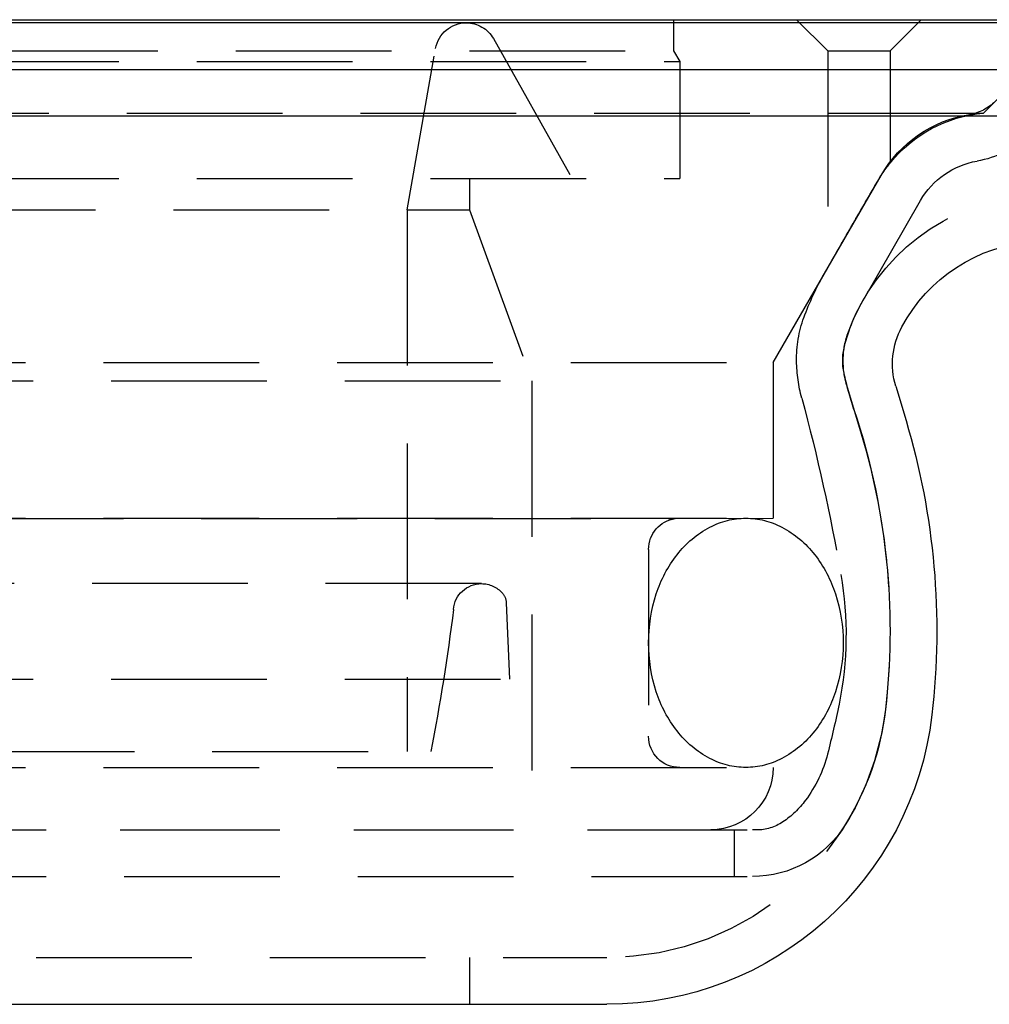
# Model space of a CAD drawing. Extents: x 2014 to 3137, y -173 to 462.
# Drawn here: x 2288 to 2319, y 428 to 460 of the extents above; entities that cross this region are included whole.
import ezdxf

# ---------------------------------------------------------------- set-up
doc = ezdxf.new("R2010")
doc.units = 0
doc.header["$LTSCALE"] = 20
doc.linetypes.add('VERDECKT', pattern=[0.375, 0.25, -0.125])
doc.layers.get('0').update_dxf_attribs({"linetype": 'CONTINUOUS'})
doc.layers.add('STEMPEL', color=3, linetype='CONTINUOUS')

# ---------------------------------------------------------------- blocks, each defined once
blk = doc.blocks.new('A$CD635159D')
at = {"extrusion": (0, 1, -2e-16)}
for p, q in [((1609.462, 183.302), (1725.462, 183.302)), ((1917.462, 183.201), (1417.462, 183.201)), ((1417.462, 181.701), (1917.462, 181.701)), ((1746.383, 180.201), (1588.541, 180.201)), ((1719.646, 171.539), (1719.976, 170.437)), ((1624.549, 151.701), (1710.375, 151.701))]:
    blk.add_line(p, q, dxfattribs=at)
at = {"color": 1, "linetype": 'VERDECKT', "extrusion": (0, 1, -2e-16)}
for p, q in [((1712.512, 183.302), (1712.512, 182.302)), ((1717.462, 182.302), (1716.462, 183.302)), ((1719.462, 182.302), (1720.462, 183.302)), ((1705.859, 183.202), (1629.065, 183.202)), ((1722.462, 180.302), (1725.361, 183.201)), ((1706.73, 182.693), (1709.262, 178.202)), ((1703.962, 177.202), (1704.874, 182.375)), ((1668.462, 182.302), (1712.512, 182.302)), ((1712.512, 182.302), (1712.712, 181.955)), ((1717.462, 182.302), (1719.462, 182.302)), ((1717.462, 182.302), (1717.462, 175.333)), ((1719.462, 182.302), (1719.462, 178.696)), ((1622.212, 181.955), (1712.712, 181.955)), ((1712.712, 181.955), (1712.712, 178.202)), ((1612.462, 180.302), (1722.462, 180.302)), ((1717.359, 175.155), (1719.178, 178.306)), ((1622.212, 178.202), (1712.712, 178.202)), ((1705.962, 178.202), (1705.962, 177.202)), ((1705.962, 178.202), (1705.962, 177.202)), ((1718.639, 174.365), (1720.442, 177.501)), ((1628.962, 177.202), (1705.962, 177.202)), ((1628.962, 177.202), (1705.962, 177.202)), ((1703.962, 177.202), (1703.962, 159.814)), ((1705.962, 177.202), (1707.962, 171.707)), ((1705.962, 177.202), (1707.962, 171.707)), ((1715.712, 172.302), (1717.462, 175.333)), ((1619.212, 172.302), (1715.712, 172.302)), ((1715.712, 172.302), (1715.712, 167.302)), ((1626.962, 171.707), (1707.962, 171.707)), ((1626.962, 171.707), (1707.962, 171.707)), ((1707.962, 171.707), (1707.962, 162.133)), ((1707.962, 171.707), (1707.962, 157.302)), ((1718.067, 171.584), (1718.539, 170.007)), ((1619.212, 167.302), (1715.712, 167.302)), ((1622.354, 167.292), (1712.57, 167.292)), ((1712.57, 167.292), (1715.712, 167.302)), ((1711.712, 166.302), (1711.712, 160.302)), ((1706.346, 165.202), (1628.578, 165.202)), ((1707.144, 164.59), (1707.252, 162.133)), ((1626.962, 162.133), (1707.962, 162.133)), ((1630.207, 159.814), (1704.717, 159.814)), ((1619.212, 159.302), (1715.712, 159.302)), ((1619.746, 157.296), (1715.178, 157.296)), ((1619.875, 157.302), (1715.049, 157.302)), ((1714.462, 157.302), (1714.462, 155.802)), ((1619.875, 155.802), (1715.049, 155.802)), ((1624.549, 153.201), (1710.375, 153.201)), ((1705.962, 153.201), (1705.962, 151.701))]:
    blk.add_line(p, q, dxfattribs=at)
at = {"color": 1}
for points in [[(1719.08, 178.151, 0), (1719.08, 178.154, 0), (1719.09, 178.157, 0), (1719.09, 178.16, 0), (1719.09, 178.162, 0), (1719.09, 178.165, 0), (1719.09, 178.168, 0), (1719.09, 178.17, 0), (1719.1, 178.173, 0), (1719.1, 178.176, 0), (1719.1, 178.179, 0), (1719.1, 178.181, 0), (1719.1, 178.184, 0), (1719.1, 178.187, 0), (1719.11, 178.19, 0), (1719.11, 178.192, 0), (1719.11, 178.195, 0), (1719.11, 178.198, 0), (1719.11, 178.2, 0), (1719.11, 178.203, 0), (1719.12, 178.206, 0), (1719.12, 178.209, 0), (1719.12, 178.211, 0), (1719.12, 178.214, 0), (1719.12, 178.217, 0), (1719.12, 178.219, 0), (1719.13, 178.222, 0), (1719.13, 178.225, 0), (1719.13, 178.227, 0), (1719.13, 178.23, 0), (1719.13, 178.233, 0), (1719.13, 178.235, 0), (1719.14, 178.238, 0), (1719.14, 178.241, 0), (1719.14, 178.243, 0), (1719.14, 178.246, 0), (1719.14, 178.248, 0), (1719.14, 178.251, 0), (1719.15, 178.254, 0), (1719.15, 178.256, 0), (1719.15, 178.259, 0), (1719.15, 178.262, 0), (1719.15, 178.264, 0), (1719.15, 178.267, 0), (1719.15, 178.269, 0), (1719.16, 178.272, 0), (1719.16, 178.275, 0), (1719.16, 178.277, 0), (1719.16, 178.28, 0), (1719.16, 178.282, 0), (1719.16, 178.285, 0), (1719.17, 178.287, 0), (1719.17, 178.29, 0), (1719.17, 178.293, 0), (1719.17, 178.295, 0), (1719.17, 178.298, 0), (1719.17, 178.3, 0), (1719.18, 178.303, 0), (1719.18, 178.305, 0), (1719.18, 178.308, 0), (1719.18, 178.31, 0), (1719.18, 178.313, 0), (1719.18, 178.315, 0), (1719.19, 178.318, 0), (1719.19, 178.32, 0), (1719.19, 178.323, 0), (1719.19, 178.325, 0), (1719.19, 178.328, 0), (1719.19, 178.33, 0), (1719.2, 178.333, 0), (1719.2, 178.335, 0), (1719.2, 178.338, 0), (1719.2, 178.34, 0), (1719.2, 178.343, 0), (1719.2, 178.345, 0), (1719.21, 178.348, 0), (1719.21, 178.35, 0), (1719.21, 178.353, 0), (1719.21, 178.355, 0), (1719.21, 178.357, 0), (1719.21, 178.36, 0), (1719.21, 178.362, 0), (1719.22, 178.365, 0), (1719.22, 178.367, 0), (1719.22, 178.37, 0), (1719.22, 178.372, 0), (1719.22, 178.374, 0), (1719.22, 178.377, 0), (1719.23, 178.379, 0), (1719.23, 178.381, 0), (1719.23, 178.384, 0), (1719.23, 178.386, 0), (1719.23, 178.389, 0), (1719.23, 178.391, 0), (1719.24, 178.393, 0), (1719.24, 178.396, 0), (1719.24, 178.398, 0), (1719.24, 178.4, 0), (1719.24, 178.403, 0), (1719.24, 178.405, 0), (1719.25, 178.407, 0), (1719.25, 178.41, 0), (1719.25, 178.412, 0), (1719.25, 178.414, 0), (1719.25, 178.416, 0), (1719.25, 178.419, 0), (1719.25, 178.421, 0), (1719.26, 178.423, 0), (1719.26, 178.426, 0), (1719.26, 178.428, 0), (1719.26, 178.43, 0), (1719.26, 178.432, 0), (1719.26, 178.435, 0), (1719.27, 178.437, 0), (1719.27, 178.439, 0), (1719.27, 178.441, 0), (1719.27, 178.443, 0), (1719.27, 178.446, 0), (1719.27, 178.448, 0), (1719.28, 178.45, 0), (1719.28, 178.452, 0), (1719.28, 178.454, 0), (1719.28, 178.457, 0), (1719.28, 178.459, 0), (1719.28, 178.461, 0), (1719.28, 178.463, 0), (1719.29, 178.465, 0), (1719.29, 178.467, 0), (1719.29, 178.469, 0), (1719.29, 178.472, 0), (1719.29, 178.474, 0), (1719.29, 178.476, 0), (1719.29, 178.478, 0), (1719.3, 178.48, 0), (1719.3, 178.482, 0), (1719.3, 178.484, 0), (1719.3, 178.486, 0), (1719.3, 178.488, 0), (1719.3, 178.49, 0), (1719.31, 178.492, 0), (1719.31, 178.495, 0), (1719.31, 178.497, 0), (1719.31, 178.499, 0), (1719.31, 178.501, 0), (1719.31, 178.503, 0), (1719.31, 178.505, 0), (1719.32, 178.507, 0), (1719.32, 178.509, 0), (1719.32, 178.511, 0), (1719.32, 178.513, 0), (1719.32, 178.515, 0), (1719.32, 178.517, 0), (1719.32, 178.518, 0), (1719.33, 178.52, 0), (1719.33, 178.522, 0), (1719.33, 178.524, 0), (1719.33, 178.526, 0), (1719.33, 178.528, 0), (1719.33, 178.53, 0), (1719.33, 178.532, 0), (1719.34, 178.534, 0), (1719.34, 178.536, 0), (1719.34, 178.538, 0), (1719.34, 178.539, 0), (1719.34, 178.541, 0), (1719.34, 178.543, 0), (1719.34, 178.545, 0), (1719.35, 178.547, 0), (1719.35, 178.549, 0), (1719.35, 178.55, 0), (1719.35, 178.552, 0), (1719.35, 178.554, 0), (1719.35, 178.556, 0), (1719.35, 178.558, 0), (1719.35, 178.559, 0), (1719.36, 178.561, 0), (1719.36, 178.563, 0), (1719.36, 178.565, 0), (1719.36, 178.566, 0), (1719.36, 178.568, 0), (1719.36, 178.57, 0), (1719.36, 178.571, 0), (1719.36, 178.573, 0), (1719.37, 178.575, 0), (1719.37, 178.577, 0), (1719.37, 178.578, 0), (1719.37, 178.58, 0), (1719.37, 178.581, 0), (1719.37, 178.583, 0), (1719.37, 178.585, 0), (1719.37, 178.586, 0), (1719.38, 178.588, 0), (1719.38, 178.59, 0), (1719.38, 178.591, 0), (1719.38, 178.593, 0), (1719.38, 178.594, 0), (1719.38, 178.596, 0), (1719.38, 178.597, 0), (1719.38, 178.599, 0), (1719.39, 178.6, 0), (1719.39, 178.602, 0), (1719.39, 178.603, 0), (1719.39, 178.605, 0), (1719.39, 178.606, 0), (1719.39, 178.608, 0), (1719.39, 178.609, 0), (1719.39, 178.611, 0), (1719.39, 178.612, 0), (1719.4, 178.614, 0), (1719.4, 178.615, 0), (1719.4, 178.616, 0), (1719.4, 178.618, 0), (1719.4, 178.619, 0), (1719.4, 178.621, 0), (1719.4, 178.622, 0), (1719.4, 178.623, 0), (1719.4, 178.625, 0), (1719.41, 178.626, 0), (1719.41, 178.627, 0), (1719.41, 178.629, 0), (1719.41, 178.63, 0), (1719.41, 178.631, 0), (1719.41, 178.632, 0), (1719.41, 178.634, 0), (1719.41, 178.635, 0), (1719.41, 178.636, 0), (1719.41, 178.637, 0), (1719.42, 178.639, 0), (1719.42, 178.64, 0), (1719.42, 178.641, 0), (1719.42, 178.642, 0), (1719.42, 178.643, 0), (1719.42, 178.645, 0), (1719.42, 178.646, 0), (1719.42, 178.647, 0), (1719.42, 178.648, 0), (1719.42, 178.649, 0), (1719.42, 178.65, 0), (1719.43, 178.651, 0), (1719.43, 178.652, 0), (1719.43, 178.653, 0), (1719.43, 178.654, 0), (1719.43, 178.655, 0), (1719.43, 178.657, 0), (1719.43, 178.658, 0), (1719.43, 178.659, 0), (1719.43, 178.66, 0), (1719.43, 178.661, 0), (1719.43, 178.662, 0), (1719.43, 178.662, 0), (1719.44, 178.663, 0), (1719.44, 178.664, 0), (1719.44, 178.665, 0), (1719.44, 178.666, 0), (1719.44, 178.667, 0), (1719.44, 178.668, 0), (1719.44, 178.669, 0), (1719.44, 178.67, 0), (1719.44, 178.671, 0), (1719.44, 178.671, 0), (1719.44, 178.672, 0), (1719.44, 178.673, 0), (1719.44, 178.674, 0), (1719.44, 178.675, 0), (1719.44, 178.675, 0), (1719.45, 178.676, 0), (1719.45, 178.677, 0), (1719.45, 178.678, 0), (1719.45, 178.678, 0), (1719.45, 178.679, 0), (1719.45, 178.68, 0), (1719.45, 178.68, 0), (1719.45, 178.681, 0), (1719.45, 178.682, 0), (1719.45, 178.682, 0), (1719.45, 178.683, 0), (1719.45, 178.683, 0), (1719.45, 178.684, 0), (1719.45, 178.685, 0), (1719.45, 178.685, 0), (1719.45, 178.686, 0), (1719.45, 178.686, 0), (1719.45, 178.687, 0), (1719.45, 178.687, 0), (1719.45, 178.688, 0), (1719.46, 178.688, 0), (1719.46, 178.689, 0), (1719.46, 178.689, 0), (1719.46, 178.69, 0), (1719.46, 178.69, 0), (1719.46, 178.69, 0), (1719.46, 178.691, 0), (1719.46, 178.691, 0), (1719.46, 178.692, 0), (1719.46, 178.692, 0), (1719.46, 178.692, 0), (1719.46, 178.693, 0), (1719.46, 178.693, 0), (1719.46, 178.693, 0), (1719.46, 178.693, 0), (1719.46, 178.694, 0), (1719.46, 178.694, 0), (1719.46, 178.694, 0), (1719.46, 178.694, 0), (1719.46, 178.695, 0), (1719.46, 178.695, 0), (1719.46, 178.695, 0), (1719.46, 178.695, 0), (1719.46, 178.695, 0), (1719.46, 178.696, 0), (1719.46, 178.696, 0), (1719.46, 178.696, 0), (1719.46, 178.696, 0), (1719.46, 178.696, 0), (1719.46, 178.696, 0), (1719.46, 178.696, 0), (1719.46, 178.696, 0), (1719.46, 178.696, 0), (1719.46, 178.696, 0), (1719.46, 178.696, 0)], [(1717.46, 175.333, 0), (1717.46, 175.333, 0), (1717.46, 175.333, 0), (1717.46, 175.333, 0), (1717.46, 175.333, 0), (1717.46, 175.334, 0), (1717.46, 175.334, 0), (1717.46, 175.335, 0), (1717.46, 175.335, 0), (1717.46, 175.336, 0), (1717.46, 175.337, 0), (1717.46, 175.338, 0), (1717.47, 175.339, 0), (1717.47, 175.34, 0), (1717.47, 175.341, 0), (1717.47, 175.342, 0), (1717.47, 175.343, 0), (1717.47, 175.345, 0), (1717.47, 175.346, 0), (1717.47, 175.347, 0), (1717.47, 175.349, 0), (1717.47, 175.351, 0), (1717.47, 175.352, 0), (1717.47, 175.354, 0), (1717.48, 175.356, 0), (1717.48, 175.358, 0), (1717.48, 175.36, 0), (1717.48, 175.362, 0), (1717.48, 175.364, 0), (1717.48, 175.366, 0), (1717.48, 175.369, 0), (1717.48, 175.371, 0), (1717.48, 175.373, 0), (1717.49, 175.376, 0), (1717.49, 175.378, 0), (1717.49, 175.381, 0), (1717.49, 175.384, 0), (1717.49, 175.386, 0), (1717.49, 175.389, 0), (1717.5, 175.392, 0), (1717.5, 175.395, 0), (1717.5, 175.398, 0), (1717.5, 175.401, 0), (1717.5, 175.404, 0), (1717.5, 175.407, 0), (1717.51, 175.41, 0), (1717.51, 175.414, 0), (1717.51, 175.417, 0), (1717.51, 175.42, 0), (1717.51, 175.424, 0), (1717.52, 175.427, 0), (1717.52, 175.431, 0), (1717.52, 175.434, 0), (1717.52, 175.438, 0), (1717.52, 175.442, 0), (1717.53, 175.445, 0), (1717.53, 175.449, 0), (1717.53, 175.453, 0), (1717.53, 175.457, 0), (1717.53, 175.461, 0), (1717.54, 175.465, 0), (1717.54, 175.469, 0), (1717.54, 175.473, 0), (1717.54, 175.477, 0), (1717.55, 175.481, 0), (1717.55, 175.485, 0), (1717.55, 175.489, 0), (1717.55, 175.494, 0), (1717.56, 175.498, 0), (1717.56, 175.502, 0), (1717.56, 175.507, 0), (1717.56, 175.511, 0), (1717.57, 175.516, 0), (1717.57, 175.52, 0), (1717.57, 175.525, 0), (1717.57, 175.529, 0), (1717.58, 175.534, 0), (1717.58, 175.538, 0), (1717.58, 175.543, 0), (1717.58, 175.548, 0), (1717.59, 175.552, 0), (1717.59, 175.557, 0), (1717.59, 175.562, 0), (1717.59, 175.566, 0), (1717.6, 175.571, 0), (1717.6, 175.576, 0), (1717.6, 175.581, 0), (1717.61, 175.586, 0), (1717.61, 175.59, 0), (1717.61, 175.595, 0), (1717.61, 175.6, 0), (1717.62, 175.605, 0), (1717.62, 175.61, 0), (1717.62, 175.615, 0), (1717.62, 175.62, 0), (1717.63, 175.625, 0), (1717.63, 175.63, 0), (1717.63, 175.635, 0), (1717.64, 175.64, 0), (1717.64, 175.645, 0), (1717.64, 175.65, 0), (1717.64, 175.655, 0), (1717.65, 175.66, 0), (1717.65, 175.665, 0), (1717.65, 175.67, 0), (1717.66, 175.675, 0), (1717.66, 175.68, 0), (1717.66, 175.685, 0), (1717.66, 175.69, 0), (1717.67, 175.695, 0), (1717.67, 175.7, 0), (1717.67, 175.705, 0), (1717.68, 175.71, 0), (1717.68, 175.715, 0), (1717.68, 175.72, 0), (1717.68, 175.725, 0), (1717.69, 175.731, 0), (1717.69, 175.736, 0), (1717.69, 175.741, 0), (1717.7, 175.746, 0), (1717.7, 175.751, 0), (1717.7, 175.757, 0), (1717.71, 175.762, 0), (1717.71, 175.767, 0), (1717.71, 175.772, 0), (1717.71, 175.778, 0), (1717.72, 175.783, 0), (1717.72, 175.788, 0), (1717.72, 175.794, 0), (1717.73, 175.799, 0), (1717.73, 175.805, 0), (1717.73, 175.81, 0), (1717.74, 175.815, 0), (1717.74, 175.821, 0), (1717.74, 175.826, 0), (1717.75, 175.832, 0), (1717.75, 175.837, 0), (1717.75, 175.843, 0), (1717.75, 175.848, 0), (1717.76, 175.854, 0), (1717.76, 175.859, 0), (1717.76, 175.865, 0), (1717.77, 175.87, 0), (1717.77, 175.876, 0), (1717.77, 175.882, 0), (1717.78, 175.887, 0), (1717.78, 175.893, 0), (1717.78, 175.898, 0), (1717.79, 175.904, 0), (1717.79, 175.91, 0), (1717.79, 175.915, 0), (1717.8, 175.921, 0), (1717.8, 175.927, 0), (1717.8, 175.933, 0), (1717.81, 175.938, 0), (1717.81, 175.944, 0), (1717.81, 175.95, 0), (1717.82, 175.956, 0), (1717.82, 175.961, 0), (1717.82, 175.967, 0), (1717.83, 175.973, 0), (1717.83, 175.979, 0), (1717.83, 175.985, 0), (1717.84, 175.99, 0), (1717.84, 175.996, 0), (1717.84, 176.002, 0), (1717.85, 176.008, 0), (1717.85, 176.014, 0), (1717.85, 176.02, 0), (1717.86, 176.026, 0), (1717.86, 176.032, 0), (1717.86, 176.038, 0), (1717.87, 176.043, 0), (1717.87, 176.049, 0), (1717.87, 176.055, 0), (1717.88, 176.061, 0), (1717.88, 176.067, 0), (1717.88, 176.073, 0), (1717.89, 176.079, 0), (1717.89, 176.085, 0), (1717.89, 176.091, 0), (1717.9, 176.097, 0), (1717.9, 176.103, 0), (1717.9, 176.109, 0), (1717.91, 176.115, 0), (1717.91, 176.121, 0), (1717.91, 176.128, 0), (1717.92, 176.134, 0), (1717.92, 176.14, 0), (1717.92, 176.146, 0), (1717.93, 176.152, 0), (1717.93, 176.158, 0), (1717.93, 176.164, 0), (1717.94, 176.17, 0), (1717.94, 176.176, 0), (1717.95, 176.182, 0), (1717.95, 176.189, 0), (1717.95, 176.195, 0), (1717.96, 176.201, 0), (1717.96, 176.207, 0), (1717.96, 176.213, 0), (1717.97, 176.219, 0), (1717.97, 176.226, 0), (1717.97, 176.232, 0), (1717.98, 176.238, 0), (1717.98, 176.244, 0), (1717.98, 176.25, 0), (1717.99, 176.257, 0), (1717.99, 176.263, 0), (1717.99, 176.269, 0), (1718, 176.275, 0), (1718, 176.282, 0), (1718.01, 176.288, 0), (1718.01, 176.294, 0), (1718.01, 176.3, 0), (1718.02, 176.307, 0), (1718.02, 176.313, 0), (1718.02, 176.319, 0), (1718.03, 176.325, 0), (1718.03, 176.332, 0), (1718.03, 176.338, 0), (1718.04, 176.344, 0), (1718.04, 176.351, 0), (1718.04, 176.357, 0), (1718.05, 176.363, 0), (1718.05, 176.369, 0), (1718.06, 176.376, 0), (1718.06, 176.382, 0), (1718.06, 176.388, 0), (1718.07, 176.395, 0), (1718.07, 176.401, 0), (1718.07, 176.407, 0), (1718.08, 176.414, 0), (1718.08, 176.42, 0), (1718.08, 176.426, 0), (1718.09, 176.433, 0), (1718.09, 176.439, 0), (1718.1, 176.445, 0), (1718.1, 176.452, 0), (1718.1, 176.458, 0), (1718.11, 176.464, 0), (1718.11, 176.471, 0), (1718.11, 176.477, 0), (1718.12, 176.483, 0), (1718.12, 176.49, 0), (1718.12, 176.496, 0), (1718.13, 176.502, 0), (1718.13, 176.509, 0), (1718.14, 176.515, 0), (1718.14, 176.521, 0), (1718.14, 176.528, 0), (1718.15, 176.534, 0), (1718.15, 176.541, 0), (1718.15, 176.547, 0), (1718.16, 176.553, 0), (1718.16, 176.56, 0), (1718.16, 176.566, 0), (1718.17, 176.572, 0), (1718.17, 176.579, 0), (1718.18, 176.585, 0), (1718.18, 176.591, 0), (1718.18, 176.598, 0), (1718.19, 176.604, 0), (1718.19, 176.61, 0), (1718.19, 176.617, 0), (1718.2, 176.623, 0), (1718.2, 176.629, 0), (1718.21, 176.636, 0), (1718.21, 176.642, 0), (1718.21, 176.649, 0), (1718.22, 176.655, 0), (1718.22, 176.661, 0), (1718.22, 176.668, 0), (1718.23, 176.674, 0), (1718.23, 176.68, 0), (1718.23, 176.687, 0), (1718.24, 176.693, 0), (1718.24, 176.699, 0), (1718.25, 176.706, 0), (1718.25, 176.712, 0), (1718.25, 176.718, 0), (1718.26, 176.724, 0), (1718.26, 176.731, 0), (1718.26, 176.737, 0), (1718.27, 176.743, 0), (1718.27, 176.75, 0), (1718.27, 176.756, 0), (1718.28, 176.762, 0), (1718.28, 176.769, 0), (1718.28, 176.775, 0), (1718.29, 176.781, 0), (1718.29, 176.787, 0), (1718.3, 176.794, 0), (1718.3, 176.8, 0), (1718.3, 176.806, 0), (1718.31, 176.813, 0), (1718.31, 176.819, 0), (1718.31, 176.825, 0), (1718.32, 176.831, 0), (1718.32, 176.838, 0), (1718.32, 176.844, 0), (1718.33, 176.85, 0), (1718.33, 176.856, 0), (1718.34, 176.862, 0), (1718.34, 176.869, 0), (1718.34, 176.875, 0), (1718.35, 176.881, 0), (1718.35, 176.887, 0), (1718.35, 176.893, 0), (1718.36, 176.9, 0), (1718.36, 176.906, 0), (1718.36, 176.912, 0), (1718.37, 176.918, 0), (1718.37, 176.924, 0), (1718.37, 176.93, 0), (1718.38, 176.937, 0), (1718.38, 176.943, 0), (1718.39, 176.949, 0), (1718.39, 176.955, 0), (1718.39, 176.961, 0), (1718.4, 176.967, 0), (1718.4, 176.973, 0), (1718.4, 176.979, 0), (1718.41, 176.985, 0), (1718.41, 176.991, 0), (1718.41, 176.997, 0), (1718.42, 177.004, 0), (1718.42, 177.01, 0), (1718.42, 177.016, 0), (1718.43, 177.022, 0), (1718.43, 177.028, 0), (1718.43, 177.034, 0), (1718.44, 177.04, 0), (1718.44, 177.046, 0), (1718.44, 177.052, 0), (1718.45, 177.058, 0), (1718.45, 177.064, 0), (1718.45, 177.07, 0), (1718.46, 177.076, 0), (1718.46, 177.082, 0), (1718.47, 177.088, 0), (1718.47, 177.094, 0), (1718.47, 177.1, 0), (1718.48, 177.106, 0), (1718.48, 177.112, 0), (1718.48, 177.118, 0), (1718.49, 177.124, 0), (1718.49, 177.13, 0), (1718.49, 177.136, 0), (1718.5, 177.142, 0), (1718.5, 177.149, 0), (1718.5, 177.155, 0), (1718.51, 177.161, 0), (1718.51, 177.167, 0), (1718.51, 177.173, 0), (1718.52, 177.179, 0), (1718.52, 177.186, 0), (1718.53, 177.192, 0), (1718.53, 177.198, 0), (1718.53, 177.204, 0), (1718.54, 177.21, 0), (1718.54, 177.217, 0), (1718.54, 177.223, 0), (1718.55, 177.229, 0), (1718.55, 177.235, 0), (1718.55, 177.242, 0), (1718.56, 177.248, 0), (1718.56, 177.254, 0), (1718.57, 177.26, 0), (1718.57, 177.267, 0), (1718.57, 177.273, 0), (1718.58, 177.279, 0), (1718.58, 177.286, 0), (1718.58, 177.292, 0), (1718.59, 177.298, 0), (1718.59, 177.304, 0), (1718.59, 177.311, 0), (1718.6, 177.317, 0), (1718.6, 177.323, 0), (1718.61, 177.33, 0), (1718.61, 177.336, 0), (1718.61, 177.342, 0), (1718.62, 177.349, 0), (1718.62, 177.355, 0), (1718.62, 177.361, 0), (1718.63, 177.368, 0), (1718.63, 177.374, 0), (1718.63, 177.381, 0), (1718.64, 177.387, 0), (1718.64, 177.393, 0), (1718.65, 177.4, 0), (1718.65, 177.406, 0), (1718.65, 177.412, 0), (1718.66, 177.419, 0), (1718.66, 177.425, 0), (1718.66, 177.432, 0), (1718.67, 177.438, 0), (1718.67, 177.444, 0), (1718.68, 177.451, 0), (1718.68, 177.457, 0), (1718.68, 177.464, 0), (1718.69, 177.47, 0), (1718.69, 177.476, 0), (1718.69, 177.483, 0), (1718.7, 177.489, 0), (1718.7, 177.496, 0), (1718.71, 177.502, 0), (1718.71, 177.508, 0), (1718.71, 177.515, 0), (1718.72, 177.521, 0), (1718.72, 177.528, 0), (1718.72, 177.534, 0), (1718.73, 177.54, 0), (1718.73, 177.547, 0), (1718.73, 177.553, 0), (1718.74, 177.56, 0), (1718.74, 177.566, 0), (1718.75, 177.572, 0), (1718.75, 177.579, 0), (1718.75, 177.585, 0), (1718.76, 177.592, 0), (1718.76, 177.598, 0), (1718.76, 177.604, 0), (1718.77, 177.611, 0), (1718.77, 177.617, 0), (1718.78, 177.624, 0), (1718.78, 177.63, 0), (1718.78, 177.636, 0), (1718.79, 177.643, 0), (1718.79, 177.649, 0), (1718.79, 177.655, 0), (1718.8, 177.662, 0), (1718.8, 177.668, 0), (1718.81, 177.675, 0), (1718.81, 177.681, 0), (1718.81, 177.687, 0), (1718.82, 177.694, 0), (1718.82, 177.7, 0), (1718.82, 177.706, 0), (1718.83, 177.713, 0), (1718.83, 177.719, 0), (1718.83, 177.725, 0), (1718.84, 177.732, 0), (1718.84, 177.738, 0), (1718.85, 177.744, 0), (1718.85, 177.751, 0), (1718.85, 177.757, 0), (1718.86, 177.763, 0), (1718.86, 177.77, 0), (1718.86, 177.776, 0), (1718.87, 177.782, 0), (1718.87, 177.789, 0), (1718.88, 177.795, 0), (1718.88, 177.801, 0), (1718.88, 177.807, 0), (1718.89, 177.814, 0), (1718.89, 177.82, 0), (1718.89, 177.826, 0), (1718.9, 177.833, 0), (1718.9, 177.839, 0), (1718.9, 177.845, 0), (1718.91, 177.851, 0), (1718.91, 177.857, 0), (1718.92, 177.864, 0), (1718.92, 177.87, 0), (1718.92, 177.876, 0), (1718.93, 177.882, 0), (1718.93, 177.889, 0), (1718.93, 177.895, 0), (1718.94, 177.901, 0), (1718.94, 177.907, 0), (1718.94, 177.913, 0), (1718.95, 177.919, 0), (1718.95, 177.925, 0), (1718.95, 177.932, 0), (1718.96, 177.938, 0), (1718.96, 177.944, 0), (1718.97, 177.95, 0), (1718.97, 177.956, 0), (1718.97, 177.962, 0), (1718.98, 177.968, 0), (1718.98, 177.974, 0), (1718.98, 177.98, 0), (1718.99, 177.986, 0), (1718.99, 177.992, 0), (1718.99, 177.998, 0), (1719, 178.004, 0), (1719, 178.01, 0), (1719, 178.016, 0), (1719.01, 178.022, 0), (1719.01, 178.028, 0), (1719.01, 178.034, 0), (1719.02, 178.04, 0), (1719.02, 178.046, 0), (1719.03, 178.052, 0), (1719.03, 178.058, 0), (1719.03, 178.064, 0), (1719.04, 178.07, 0), (1719.04, 178.076, 0), (1719.04, 178.082, 0), (1719.05, 178.088, 0), (1719.05, 178.093, 0), (1719.05, 178.099, 0), (1719.06, 178.105, 0), (1719.06, 178.111, 0), (1719.06, 178.117, 0), (1719.07, 178.123, 0), (1719.07, 178.128, 0), (1719.07, 178.134, 0), (1719.08, 178.14, 0), (1719.08, 178.146, 0), (1719.08, 178.151, 0)]]:
    blk.add_polyline3d(points, dxfattribs=at)
at = {"color": 1, "linetype": 'VERDECKT', "extrusion": (0, -2e-16, -1)}
for centre, radius, start, end in [((-1705.859, 182.202), 1, 10, 90), ((-1705.859, 182.202), 1, 90, 150.5881), ((-1721.776, 181.737), 1.5, 225, 260.9357), ((-1722.642, 176.306), 4, 30, 80.9357), ((-1722.843, 175.984), 4.334, 38.7371, 84.9573), ((-1721.76, 181.721), 3, 225, 260.4638), ((-1722.685, 176.211), 2.587, 29.9062, 80.4638), ((-1724.462, 170.951), 6.75, 19.7499, 85.504), ((-1725.213, 170.62), 9.069, 20.1102, 30), ((-1723.456, 171.468), 5.621, 13.8722, 31.0197), ((-1720.326, 172.41), 3.865, 359.0228, 20.1102), ((-1720.462, 172.387), 2.5, 359.0129, 19.7499), ((-1719.852, 172.358), 1.909, 347.9624, 13.8722), ((-1721.361, 172.428), 4.899, 344.9368, 359.0228), ((-1720.462, 172.301), 2.5, 343.3426, 0.9871), ((-1728.507, 174.204), 10.758, 341.5315, 347.9624), ((-1654.358, 154.395), 64.488, 164.93676, 170.09008), ((-1696.916, 163.653), 22.548, 161.5315, 174.9842), ((-1697.462, 163.701), 22, 163.3426, 186.6258), ((-1712.712, 166.302), 1, 0, 81.8273), ((-1714.835, 164.84), 2.461, 62.053, 90), ((-1714.835, 164.84), 2.461, 90, 117.947), ((-1715.228, 164.099), 3.301, 37.9814, 62.053), ((-1714.442, 164.099), 3.301, 117.947, 142.0186), ((-1715.846, 163.616), 4.085, 17.9214, 37.9814), ((-1713.824, 163.616), 4.085, 142.0186, 162.0786), ((-1697.462, 163.701), 22, 174.9842, 186.6258), ((-1706.868, 163.569), 11.182, 170.0901, 191.5199), ((-1706.346, 164.302), 0.9, 4.6824, 90), ((-1706.346, 164.302), 0.9, 90, 138.303), ((-1706.644, 164.568), 0.5, 138.303, 177.4669), ((-1716.819, 163.302), 5.107, 342.0786, 17.9214), ((-1712.851, 163.302), 5.107, 162.0786, 197.9214), ((-1643.506, 171.969), 62.406, 186.98906, 191.2309), ((-1715.846, 162.987), 4.085, 322.0186, 342.0786), ((-1713.824, 162.987), 4.085, 197.9214, 217.9814), ((-1684.893, 168.048), 33.609, 191.5199, 194.3248), ((-1710.375, 162.201), 9, 186.6258, 270), ((-1710.375, 162.201), 9, 186.6258, 211.812), ((-1712.712, 160.302), 1, 270, 0), ((-1715.228, 162.505), 3.301, 297.947, 322.0186), ((-1714.442, 162.505), 3.301, 217.9814, 242.053), ((-1714.835, 161.763), 2.461, 270, 297.947), ((-1714.835, 161.763), 2.461, 242.053, 270), ((-1713.35, 160.781), 4.238, 194.3248, 216.7062), ((-1713.712, 159.302), 2, 180, 270), ((-1714.347, 160.038), 2.996, 216.7062, 236.0119), ((-1715.049, 159.302), 3.5, 211.812, 270), ((-1715.178, 158.805), 1.509, 236.0119, 270), ((-1715.178, 158.805), 1.509, 270, 274.8941)]:
    blk.add_arc(centre, radius, start, end, dxfattribs=at)
at = {"extrusion": (0, -2e-16, -1)}
for centre, radius, start, end in [((-1724.462, 170.951), 5.25, 28.3242, 85.504), ((-1722.041, 172.256), 2.5, 343.3426, 28.3242), ((-1697.462, 163.701), 23.5, 163.3426, 186.6258), ((-1710.375, 162.201), 10.5, 186.6258, 270)]:
    blk.add_arc(centre, radius, start, end, dxfattribs=at)

msp = doc.modelspace()

# ---------------------------------------------------------------- block references
at = {"layer": 'STEMPEL'}
msp.add_blockref('A$CD635159D', (596.062, 276.641, -105.252), dxfattribs=at)

doc.saveas('drawing.dxf')
